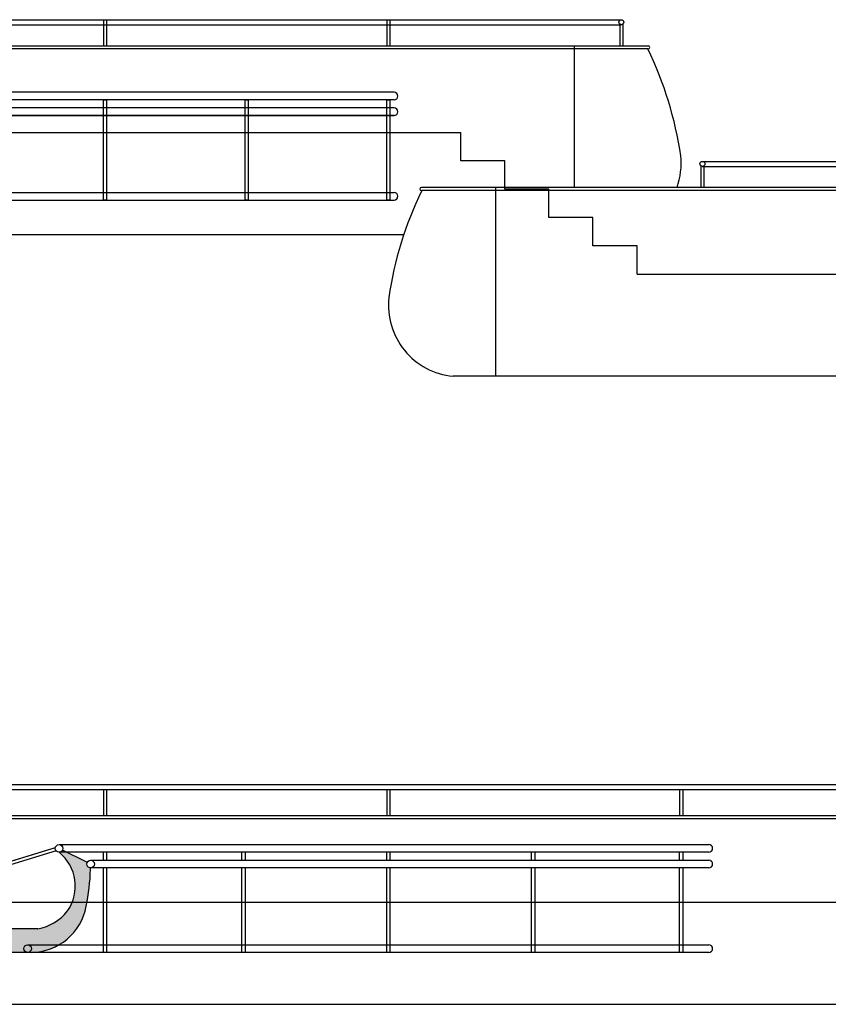
# Model space of a CAD drawing. Units: millimetres. Extents: x -1153402 to -508982, y -25440 to 273078.
# Drawn here: x -862979 to -857842, y 239266 to 245522 of the extents above; entities that cross this region are included whole.
import ezdxf

# ---------------------------------------------------------------- set-up
doc = ezdxf.new("R2010")
doc.units = ezdxf.units.MM

msp = doc.modelspace()

# ---------------------------------------------------------------- hatches: boundary and pattern name
h = msp.add_hatch(color=256)
h.dxf.hatch_style = 1
edge = h.paths.add_edge_path()
edge.add_line((-862905.1709004581, 239595.9250213402), (-863145.3854213418, 239595.9250212437))
edge.add_arc((-863581.6663413997, 239716.6254987951), 452.6694671476914, 344.5354846080268, 363.7111258560706)
edge.add_line((-863129.9460911654, 239745.9250212499), (-862862.7877416245, 239745.9250213573))
edge.add_arc((-862917.9472446254, 240048.9501330562), 308.0045277126155, 280.3165650259533, 321.8736219530271)
edge.add_arc((-862901.8620125878, 240017.0627647394), 276.0800375970527, 325.0200025931495, 411.2339884759314)
edge.add_arc((-862728.996874252, 240256.625002737), 24.30000000000291, 270.0000000000343, 333.434948822922)
edge.add_line((-862707.2622935107, 240245.7577123663), (-862557.1117854266, 240170.6824583239))
edge.add_arc((-862579.472465204, 240125.9610987714), 50.00000000330227, 55.22640518230048, 63.43494882187048, ccw=False)
edge.add_arc((-862528.996874252, 240156.6250027369), 24.29999999999395, 154.6428531536257, 267.9144791492116)
edge.add_arc((-862579.4724652044, 240125.9610987741), 50.00000000211048, 1.1681322575896047e-10, 7.330927120717774, ccw=False)
edge.add_arc((-863829.5462276764, 240152.2828484219), 1300.340194863594, 348.3582278676014, 358.84012800594076, ccw=False)
edge.add_arc((-862908.0510425639, 239953.754452479), 357.8410219744012, 270.4611594497671, 349.7183669073904, ccw=False)

# ---------------------------------------------------------------- linework, layer by layer
for p, q in [((-866115.296254947, 245521.732083775), (-859156.9950779314, 245521.732083775)), ((-866115.296254947, 245489.732083775), (-859156.9950779314, 245489.732083775)), ((-862446.8744301657, 245519.9662902906), (-862446.8744301662, 245355.9250316895)), ((-862446.8744301657, 245519.9662902906), (-862446.8744301662, 245355.9250316895)), ((-862426.8744301657, 245519.9662902906), (-862426.8744301662, 245355.9250316895)), ((-862426.8744301657, 245519.9662902906), (-862426.8744301662, 245355.9250316895)), ((-860646.874430166, 245519.9662902906, -8.032186872158637e-07), (-860646.8744301664, 245355.925032178, -8.032186872158637e-07)), ((-860646.8744301657, 245519.9662902906, -8.032186872158637e-07), (-860646.8744301662, 245355.925032178, -8.032186872158637e-07)), ((-860626.8744301657, 245519.9662902906, -8.032186872158637e-07), (-860626.8744301664, 245355.925032178, -8.032186872158637e-07)), ((-860626.8744301657, 245519.9662902906, -8.032186872158637e-07), (-860626.8744301662, 245355.925032178, -8.032186872158637e-07)), ((-859166.8682089421, 245493.141560194), (-859166.8682089426, 245355.9250311501)), ((-859166.8682089421, 245493.141560194), (-859166.8682089426, 245355.9250311501)), ((-859146.8682136984, 245493.3447264779), (-859146.8682089426, 245355.92503115)), ((-859146.8682136984, 245493.3447264779), (-859146.8682089426, 245355.92503115)), ((-865971.7771811312, 245355.9250311678), (-858986.8686356145, 245355.925031496)), ((-865971.7771811312, 245355.9250311678), (-858986.8686356145, 245355.925031496)), ((-859456.4148609653, 245355.925031496), (-859456.4148609653, 244455.9250149486)), ((-858988.5127942321, 245335.9208097945), (-865973.5190153405, 245335.9208098151)), ((-858988.5127942321, 245335.9208097945), (-865973.5190153403, 245335.9208098151)), ((-860601.0104606774, 245060.9250126906), (-865361.874430576, 245060.9250126906)), ((-860601.0104606844, 245060.9250126906), (-865361.874430583, 245060.9250126906)), ((-860601.0104606774, 245012.3250126906), (-865361.874430576, 245012.3250126906)), ((-860601.0104606844, 245012.3250126906), (-865361.874430583, 245012.3250126906)), ((-862446.8672969564, 244375.966328901), (-862446.8672969543, 245012.3250126906)), ((-862446.8672969545, 245012.3250126906), (-862426.8672969545, 245012.3250126906)), ((-862446.8672969564, 244375.9663289009), (-862446.8672969545, 245012.3250126906)), ((-862446.8672969631, 244375.9663289009), (-862446.8672969613, 245012.3250126906)), ((-862446.8672969613, 245012.3250126906), (-862426.8672969613, 245012.3250126906)), ((-862446.8672969631, 244375.9663289009), (-862446.8672969613, 245012.3250126906)), ((-862426.8672969543, 245012.3250126906), (-862426.8672969564, 244375.966328901)), ((-862426.8672969545, 245012.3250126906), (-862426.8672969545, 244375.9663289009)), ((-862426.8672969613, 245012.3250126906), (-862426.8672969631, 244375.9663289009)), ((-862426.8672969613, 245012.3250126906), (-862426.8672969613, 244375.9663289009)), ((-861546.8672969564, 244375.966328901), (-861546.8672969543, 245012.3250126906)), ((-861546.8672969545, 245012.3250126906), (-861526.8672969545, 245012.3250126906)), ((-861546.8672969564, 244375.9663289009), (-861546.8672969545, 245012.3250126906)), ((-861546.8672969631, 244375.9663289009), (-861546.8672969613, 245012.3250126906)), ((-861546.8672969613, 245012.3250126906), (-861526.8672969613, 245012.3250126906)), ((-861546.8672969631, 244375.9663289009), (-861546.8672969613, 245012.3250126906)), ((-861526.8672969543, 245012.3250126906), (-861526.8672969564, 244375.966328901)), ((-861526.8672969545, 245012.3250126906), (-861526.8672969545, 244375.9663289009)), ((-861526.8672969613, 245012.3250126906), (-861526.8672969631, 244375.9663289009)), ((-861526.8672969613, 245012.3250126906), (-861526.8672969613, 244375.9663289009)), ((-860646.8744301613, 244375.966328901), (-860646.8744301592, 245012.3250126906)), ((-860646.8744301595, 245012.3250126906), (-860626.8744301595, 245012.3250126906)), ((-860646.8744301613, 244375.9663289009), (-860646.8744301595, 245012.3250126906)), ((-860646.8744301683, 244375.9663289009), (-860646.8744301662, 245012.3250126906)), ((-860646.8744301664, 245012.3250126906), (-860626.8744301664, 245012.3250126906)), ((-860646.8744301683, 244375.9663289009), (-860646.8744301664, 245012.3250126906)), ((-860626.8744301592, 245012.3250126906), (-860626.8744301613, 244375.966328901)), ((-860626.8744301595, 245012.3250126906), (-860626.8744301595, 244375.9663289009)), ((-860626.8744301662, 245012.3250126906), (-860626.8744301681, 244375.9663289009)), ((-860626.8744301664, 245012.3250126906), (-860626.8744301664, 244375.9663289009)), ((-860601.0616184623, 244960.8581904304), (-865361.9255883609, 244960.8581904303)), ((-860601.0616184693, 244960.8581904302), (-865361.9255883676, 244960.8581904302)), ((-860601.0616184623, 244912.2581904303), (-865361.9255883609, 244912.2581904303)), ((-860601.0616184693, 244912.2581904303), (-865361.9255883676, 244912.2581904303)), ((-865162.0538021125, 244912.2582442806), (-860601.0104606844, 244912.2582442806)), ((-866211.8744305832, 244805.9250311707), (-860177.3339994814, 244805.9250233712)), ((-866211.874430583, 244805.9250311707), (-860177.3339994814, 244805.9250233712)), ((-860177.3339994814, 244625.9250233712), (-860177.3339994814, 244805.9250233712)), ((-860177.3339994814, 244625.9250233712), (-860177.3339994814, 244805.9250233712)), ((-859897.3339994814, 244625.9250233712), (-860177.3339994814, 244625.9250233712)), ((-859897.3339994814, 244625.9250233712), (-860177.3339994814, 244625.9250233712)), ((-859897.3339994814, 244445.9250233712), (-859897.3339994814, 244625.9250233712)), ((-859897.3339994814, 244445.9250233712), (-859897.3339994814, 244625.9250233712)), ((-858651.8087158733, 244621.7320675736), (-853586.9950779408, 244621.7320675736)), ((-858651.8087158733, 244593.1415436557), (-858651.8087158728, 244455.9250210881)), ((-858651.8087158733, 244593.1415436557), (-858651.8087158728, 244455.9250210881)), ((-858641.9388716762, 244589.7320675736), (-853586.9950779408, 244589.7320675736)), ((-858631.8087158733, 244593.3447138265), (-858631.8087158728, 244455.9250210882)), ((-858631.8087158733, 244593.3447138265), (-858631.8087158728, 244455.9250210882)), ((-865561.9729162263, 244424.566328901), (-860601.0616184693, 244424.566328901)), ((-865561.972916233, 244424.5663289009), (-860601.0616184693, 244424.566328901)), ((-853436.8686355929, 244455.9250149486), (-860426.8802248532, 244455.9250149486)), ((-853436.8686355929, 244455.9250149486), (-860426.8802248529, 244455.9250149486)), ((-853438.6090215534, 244435.9207932471), (-860425.1398388926, 244435.9207932471)), ((-853438.6090215532, 244435.9207932471), (-860425.1398388926, 244435.9207932471)), ((-859957.3339994814, 244455.9250149486), (-859957.3339994814, 243255.9250149486)), ((-859957.3339994814, 244455.9250149486), (-859957.3339994814, 243255.9250149486)), ((-859617.3339994814, 244445.9250233712), (-859897.3339994814, 244445.9250233712)), ((-859617.3339994814, 244445.9250233712), (-859897.3339994814, 244445.9250233712)), ((-859617.3339994814, 244265.9250233712), (-859617.3339994814, 244445.9250233712)), ((-859617.3339994814, 244265.9250233712), (-859617.3339994814, 244445.9250233712)), ((-865561.9729162263, 244375.9663289009), (-860601.0616184693, 244375.966328901)), ((-865561.972916233, 244375.9663289009), (-860601.0616184693, 244375.966328901)), ((-862426.8672969564, 244375.966328901), (-862446.8672969564, 244375.966328901)), ((-862426.8672969545, 244375.9663289009), (-862446.8672969564, 244375.9663289009)), ((-862426.8672969631, 244375.9663289009), (-862446.8672969631, 244375.9663289009)), ((-862426.8672969613, 244375.9663289009), (-862446.8672969631, 244375.9663289009)), ((-861526.8672969564, 244375.966328901), (-861546.8672969564, 244375.966328901)), ((-861526.8672969545, 244375.9663289009), (-861546.8672969564, 244375.9663289009)), ((-861526.8672969631, 244375.9663289009), (-861546.8672969631, 244375.9663289009)), ((-861526.8672969613, 244375.9663289009), (-861546.8672969631, 244375.9663289009)), ((-860626.8744301613, 244375.966328901), (-860646.8744301613, 244375.966328901)), ((-860626.8744301595, 244375.9663289009), (-860646.8744301613, 244375.9663289009)), ((-860626.8744301681, 244375.9663289009), (-860646.8744301683, 244375.9663289009)), ((-860626.8744301664, 244375.9663289009), (-860646.8744301683, 244375.9663289009)), ((-859337.3339994814, 244265.9250233712), (-859617.3339994814, 244265.9250233712)), ((-859337.3339994814, 244265.9250233712), (-859617.3339994814, 244265.9250233712)), ((-859337.3339994814, 244085.9250233712), (-859337.3339994814, 244265.9250233712)), ((-859337.3339994814, 244085.9250233712), (-859337.3339994814, 244265.9250233712)), ((-866172.4639039651, 244155.925010456), (-860537.4727698303, 244155.925033553)), ((-866172.4639039648, 244155.925010456), (-860537.4727698303, 244155.925033553)), ((-859057.3339994814, 244085.9250233712), (-859337.3339994814, 244085.9250233712)), ((-859057.3339994814, 244085.9250233712), (-859337.3339994814, 244085.9250233712)), ((-859057.3339994814, 243905.9250233712), (-859057.3339994814, 244085.9250233712)), ((-859057.3339994814, 243905.9250233712), (-859057.3339994814, 244085.9250233712)), ((-859057.3339994814, 243905.9250311969), (-854101.9712679194, 243905.9250311969)), ((-859057.3339994814, 243905.9250311969), (-854101.9712679194, 243905.9250311969)), ((-855020.4334926215, 243255.9250149486), (-860226.2256751253, 243255.9250149486)), ((-855020.4334926213, 243255.9250149486), (-860226.225675125, 243255.9250149486)), ((-863512.2883700886, 240661.9662803437), (-853586.8682084576, 240661.9662803437)), ((-863512.2883700886, 240629.9662803437), (-853586.8682084576, 240629.9662803437)), ((-862446.8815633702, 240629.9662803437), (-862446.8815633709, 240465.9250213429)), ((-862446.8815633702, 240629.9662803437), (-862446.8815633707, 240465.9250213429)), ((-862426.8815633702, 240629.9662803437), (-862426.8815633709, 240465.9250213429)), ((-862426.8815633702, 240629.9662803437), (-862426.8815633707, 240465.9250213429)), ((-860646.8815633702, 240629.9662803437), (-860646.8815633709, 240465.9250215655)), ((-860646.8815633702, 240629.9662803437), (-860646.8815633707, 240465.9250215655)), ((-860626.8815633702, 240629.9662803437), (-860626.8815633709, 240465.9250215655)), ((-860626.8815633702, 240629.9662803437), (-860626.8815633707, 240465.9250215655)), ((-858786.8815634839, 240629.9662803437), (-858786.8815634843, 240465.9250217955)), ((-858786.8815634839, 240629.9662803437), (-858786.8815634843, 240465.9250217955)), ((-858766.8815634839, 240629.9662803437), (-858766.8815634843, 240465.9250217955)), ((-858766.8815634839, 240629.9662803437), (-858766.8815634843, 240465.9250217955)), ((-863340.4788804547, 240445.9250212209), (-853438.6068871407, 240445.9250220904)), ((-863340.4788804544, 240445.9250212208), (-853438.6068871404, 240445.9250220903)), ((-863338.7391801215, 240465.925021221), (-853436.868635089, 240465.9250224454)), ((-863338.7391801212, 240465.925021221), (-853436.8686350888, 240465.9250224454)), ((-862753.0997636985, 240259.7137973048), (-863318.8364300503, 240086.7742417385)), ((-862753.0997637055, 240259.7137973048), (-863318.8364300573, 240086.7742417385)), ((-862747.2530562083, 240240.5874800554), (-863318.8364300503, 240065.8606494988)), ((-862747.253056215, 240240.5874800554), (-863318.8364300573, 240065.8606494987)), ((-862728.9968741055, 240280.9249928001), (-858601.1744302729, 240280.9249928001)), ((-862728.9968741125, 240280.9249928001), (-858601.1744302799, 240280.9249928001)), ((-858601.1744302729, 240232.3249928), (-862728.9968741055, 240232.3249928001)), ((-858601.1744302799, 240232.3249928), (-862728.9968741125, 240232.3249928001)), ((-862557.1117852802, 240170.6824483871), (-862707.2622933643, 240245.7577024294)), ((-862446.8744301592, 240180.9249928001), (-862446.874430159, 240232.3249928001)), ((-862446.8744301662, 240180.9249928001), (-862446.874430166, 240232.3249928001)), ((-862426.874430159, 240232.3249928001), (-862426.8744301592, 240180.9249928001)), ((-862426.874430166, 240232.3249928001), (-862426.8744301662, 240180.9249928001)), ((-861566.8744301592, 240180.9249928001), (-861566.874430159, 240232.3249928001)), ((-861566.8744301662, 240180.9249928001), (-861566.874430166, 240232.3249928)), ((-861546.874430159, 240232.3249928001), (-861546.8744301592, 240180.9249928001)), ((-861546.874430166, 240232.3249928), (-861546.8744301662, 240180.9249928001)), ((-860646.8744301592, 240180.9249928001), (-860646.874430159, 240232.3249928)), ((-860646.874430166, 240180.9249928001), (-860646.874430166, 240232.3249928)), ((-860626.874430159, 240232.3249928), (-860626.8744301592, 240180.9249928001)), ((-860626.874430166, 240232.3249928), (-860626.8744301662, 240180.9249928001)), ((-859726.8744301592, 240180.9249928001), (-859726.874430159, 240232.3249928)), ((-859726.874430166, 240180.9249928001), (-859726.874430166, 240232.3249928)), ((-859706.874430159, 240232.3249928), (-859706.8744301592, 240180.9249928001)), ((-859706.874430166, 240232.3249928), (-859706.8744301662, 240180.9249928001)), ((-858786.8815634776, 240180.9249928001), (-858786.8815634776, 240232.3249928)), ((-858786.8815634846, 240180.9249928001), (-858786.8815634843, 240232.3249928)), ((-858766.8815634776, 240232.3249928), (-858766.8815634776, 240180.9249928001)), ((-858766.8815634846, 240232.3249928), (-858766.8815634846, 240180.9249928001)), ((-862528.9968741055, 240180.9249928001), (-858601.1744302729, 240180.9249928001)), ((-862528.9968741125, 240180.9249928001), (-858601.1744302799, 240180.9249928001)), ((-858601.1744302729, 240132.3249928), (-862528.9968741055, 240132.3249928001)), ((-858601.1744302799, 240132.3249928), (-862528.9968741125, 240132.3249928001)), ((-862446.8744301609, 239595.9250113536), (-862446.8744301592, 240132.3249928001)), ((-862446.8744301678, 239595.9250113536), (-862446.8744301662, 240132.3249928001)), ((-862426.8744301592, 240132.3249928001), (-862426.8744301609, 239595.9250113536)), ((-862426.8744301662, 240132.3249928001), (-862426.8744301678, 239595.9250113536)), ((-861566.8744301609, 239595.9250113536), (-861566.8744301592, 240132.3249928001)), ((-861566.8744301678, 239595.9250113536), (-861566.8744301662, 240132.3249928)), ((-861546.8744301592, 240132.3249928001), (-861546.8744301609, 239595.9250113536)), ((-861546.8744301662, 240132.3249928), (-861546.8744301678, 239595.9250113536)), ((-860646.8744301609, 239595.9250113536), (-860646.8744301592, 240132.3249928001)), ((-860646.8744301678, 239595.9250113536), (-860646.8744301662, 240132.3249928)), ((-860626.8744301592, 240132.3249928001), (-860626.8744301609, 239595.9250113536)), ((-860626.8744301662, 240132.3249928), (-860626.8744301678, 239595.9250113536)), ((-859726.8744301609, 239595.9250113536), (-859726.8744301592, 240132.3249928)), ((-859726.8744301678, 239595.9250113536), (-859726.8744301662, 240132.3249928)), ((-859706.8744301592, 240132.3249928), (-859706.8744301609, 239595.9250113536)), ((-859706.8744301662, 240132.3249928), (-859706.8744301678, 239595.9250113536)), ((-858786.8815634794, 239595.9250113536), (-858786.8815634778, 240132.3249928)), ((-858786.8815634862, 239595.9250113536), (-858786.8815634848, 240132.3249928)), ((-858766.8815634778, 240132.3249928), (-858766.8815634792, 239595.9250113536)), ((-858766.8815634848, 240132.3249928), (-858766.8815634862, 239595.9250113536)), ((-863578.83642962, 239915.9250212216), (-854101.8744301662, 239915.9250212216)), ((-863578.8364296198, 239915.9250212216), (-854101.8744301662, 239915.9250212216)), ((-862862.7877416244, 239745.9250213573), (-863129.9476576851, 239745.9250212499)), ((-862929.0003990944, 239644.5250113536), (-858601.1744302729, 239644.5250113536)), ((-862929.0003991014, 239644.5250113536), (-858601.1744302796, 239644.5250113536)), ((-862905.1709004581, 239595.9250213402), (-863145.3854213416, 239595.9250212437)), ((-858601.1744302729, 239595.9250113537), (-862929.0003990944, 239595.9250113536)), ((-858601.1744302796, 239595.9250113537), (-862929.0003991014, 239595.9250113536)), ((-862426.8744301609, 239595.9250113536), (-862446.8744301609, 239595.9250113536)), ((-862426.8744301678, 239595.9250113536), (-862446.8744301678, 239595.9250113536)), ((-861546.8744301609, 239595.9250113536), (-861566.8744301609, 239595.9250113536)), ((-861546.8744301678, 239595.9250113536), (-861566.8744301678, 239595.9250113536)), ((-860626.8744301609, 239595.9250113536), (-860646.8744301609, 239595.9250113536)), ((-860626.8744301678, 239595.9250113536), (-860646.8744301678, 239595.9250113536)), ((-859706.8744301609, 239595.9250113536), (-859726.8744301609, 239595.9250113536)), ((-859706.8744301678, 239595.9250113536), (-859726.8744301678, 239595.9250113536)), ((-858766.8815634792, 239595.9250113536), (-858786.8815634794, 239595.9250113536)), ((-858766.8815634862, 239595.9250113536), (-858786.8815634862, 239595.9250113536)), ((-863539.4914059908, 239265.9250212222), (-855101.8744302798, 239265.9250212222))]:
    msp.add_line(p, q)
for centre, radius in [((-859156.9950779314, 245505.732083775), 16.00000000000035), ((-858641.9355848614, 244605.732067236), 16.00000000000035), ((-862728.9968741055, 240256.6249928001), 24.3), ((-862528.9968741055, 240156.6249928001), 24.3), ((-862929.0003990944, 239620.2250113536), 24.3)]:
    msp.add_circle(centre, radius)
for centre, radius, start, end in [((-858986.8703198644, 245345.9229207161), 10.00211092177778, 0, 89.9903519958985), ((-858986.8703198644, 245345.9229207161), 10.00211092177778, 0, 89.9903519958985), ((-858987.2767089073, 245346.2488315009), 10.41360117129992, 262.6494503809207, 358.2065414398874), ((-858987.2767089073, 245346.2488315009), 10.41360117129992, 262.6494503809207, 358.2065414398874), ((-861073.1246080544, 244322.1624896815), 2317.954089700869, 8.278807420093813, 25.9349527701681), ((-861073.1246080544, 244322.1624896808), 2317.954089701199, 8.278807420093813, 25.93495277044928), ((-860601.0104606774, 245036.6250126906), 24.29999999998836, 270, 90), ((-860601.0104606844, 245036.6250126906), 24.29999999998836, 270, 90), ((-860601.0616184623, 244936.5581904303), 24.29999999998836, 270, 90), ((-860601.0616184693, 244936.5581904303), 24.29999999998836, 270, 90), ((-859231.8756351938, 244608.7593911658), 455.0012049130705, 340.3727948913852, 5.95000841200475), ((-859231.8756351938, 244608.7593911663), 455.0012049132478, 340.3727948912871, 5.950008411901091), ((-858340.6242480489, 243422.1624721405), 2317.954094041428, 154.0650472543584, 171.7211925880022), ((-858340.6242480489, 243422.1624721405), 2317.954094041428, 154.0650472543584, 171.7211925880022), ((-860601.0616184693, 244400.266328901), 24.29999999998836, 270, 90), ((-860426.8785405826, 244445.9229041688), 10.00211092154495, 90.00964800410152, 180.0000000003127), ((-860426.8785405826, 244445.9229041687), 10.00211092154495, 90.009648002434, 179.9999999996873), ((-860426.4721515396, 244446.2488149534), 10.41360117132971, 181.7934585598001, 277.3505496207597), ((-860426.4721515396, 244446.2488149534), 10.41360117132971, 181.7934585598001, 277.3505496207597), ((-860181.8732252532, 243708.7593739175), 455.0012049130403, 174.0499915880989, 264.4060590425675), ((-860181.873225253, 243708.7593739176), 455.0012049132599, 174.0499915880989, 264.4060590425675), ((-862901.8620125878, 240017.0627647394), 276.0800375970935, 325.0200025935543, 51.23398847623928), ((-858601.1744302729, 240256.6249928001), 24.30000000001746, 270, 90), ((-858601.1744302799, 240256.6249928001), 24.30000000001746, 270, 90), ((-862579.4724650559, 240125.9610888378), 49.99999999967606, 55.22640518129229, 63.43494882122079), ((-858601.1744302729, 240156.6249928001), 24.30000000001746, 270, 90), ((-858601.1744302799, 240156.6249928001), 24.30000000001746, 270, 90), ((-863825.6620377038, 240151.6661737905), 1296.411481366884, 348.3502810446331, 358.7247005485967), ((-862579.4724650559, 240125.9610888378), 50.00000000006574, 356.3895991529672, 7.330927120373208), ((-862908.0510425639, 239953.7544524792), 357.8410219745248, 270.4611594499811, 349.7183669074111), ((-862917.9472446254, 240048.9501330561), 308.0045277125766, 280.3165650265607, 321.8736219531732), ((-858601.1744302729, 239620.2250113536), 24.29999999997381, 270, 90), ((-858601.1744302796, 239620.2250113536), 24.29999999997381, 270, 90)]:
    msp.add_arc(centre, radius, start, end)

doc.saveas('drawing.dxf')
